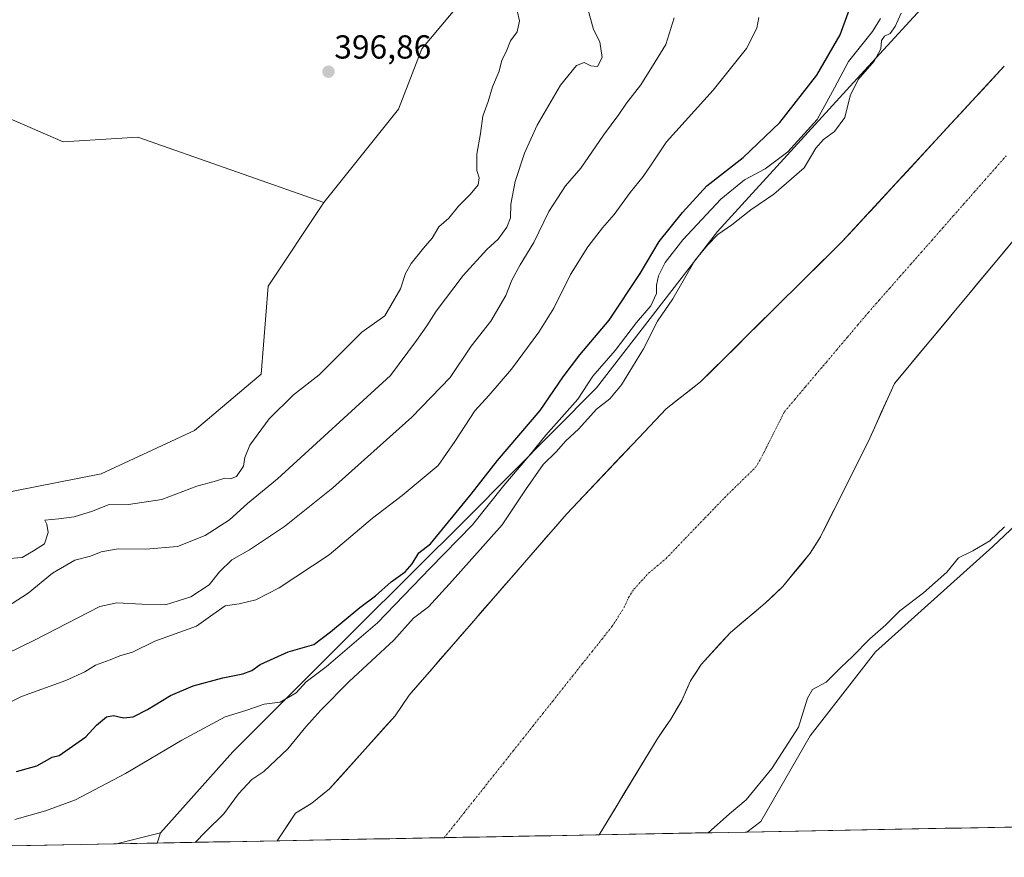
# Model space of a CAD drawing. Units: metres. Extents: x 628326 to 631837, y 4706483 to 4708860.
# Drawn here: x 629501 to 629797, y 4706500 to 4706752 of the extents above; entities that cross this region are included whole.
import ezdxf
from ezdxf.enums import TextEntityAlignment as Align

# ---------------------------------------------------------------- set-up
doc = ezdxf.new("R2010")
doc.units = ezdxf.units.M
doc.header["$MEASUREMENT"] = 0
doc.linetypes.add('TRAZO_Y_PUNTO', pattern=[1, 0.5, -0.25, 0, -0.25])
for name, color, linetype, lineweight in [('Arbolado forestal CxS', 92, 'Continuous', 0), ('Carátula', 7, 'Continuous', 5), ('Corriente natural Cxs', 5, 'Continuous', 13), ('Corriente natural eje', 5, 'TRAZO_Y_PUNTO', 0), ('Corriente natural superficial', 5, 'Continuous', 13), ('Cultivos herbáceos CxS', 92, 'Continuous', 0), ('Cultivos leñosos CxS', 92, 'Continuous', 0), ('Curva de nivel maestra', 36, 'Continuous', 30), ('Curva de nivel normal', 36, 'Continuous', 0), ('Matorral CxS', 135, 'Continuous', 0), ('Municipio CxS', 142, 'Continuous', 0), ('Punto de cota en terreno', 7, 'Continuous', 0), ('Rótulo de punto de cota en terreno', 19, 'Continuous', 0), ('Suelo desnudo CxS', 43, 'Continuous', 0)]:
    doc.layers.add(name, color=color, linetype=linetype, lineweight=lineweight)
doc.styles.add('Arial', font='txt', dxfattribs={"height": 0.2})

# ---------------------------------------------------------------- blocks, each defined once
blk = doc.blocks.new('*U153')
at = {"layer": 'Arbolado forestal CxS', "color": 92, "linetype": 'Continuous', "lineweight": 0}
blk.add_polyline3d([(629825.46, 4706623.23, 365.46), (629793.93, 4706593.58, 365.83), (629758.69, 4706561.83, 366.22), (629739.02, 4706536.63, 366.38), (629724.23, 4706510.77, 367.06), (629720.03, 4706507.65, 367.12), (629675.58, 4706506.82, 361.29), (629675.58, 4706506.82, 361.29), (629675.58, 4706506.82, 361.29), (629675.59, 4706506.83, 361.29), (629693.01, 4706535.59, 360.5), (629696.02, 4706539.99, 360.57), (629697.13, 4706541.61, 360.48), (629700.45, 4706547.22, 360.67), (629703.06, 4706553.13, 360.49), (629706.24, 4706558.03, 360.31), (629715.05, 4706567.7, 360.29), (629725.55, 4706576.52, 360.37), (629730.79, 4706581.52, 360.45), (629734.55, 4706586.07, 360.54), (629739.05, 4706591.5, 360.41), (629742.15, 4706596.47, 360.46), (629743.04, 4706598.24, 360.41), (629756.46, 4706625.04, 360.38), (629764.36, 4706642.56, 360.13), (629804.98, 4706691.43, 360.13)], dxfattribs=at)
blk = doc.blocks.new('*U156')
at = {"layer": 'Cultivos herbáceos CxS', "color": 92, "linetype": 'Continuous', "lineweight": 0}
for points in [[(629530.47, 4706504.11, 366.02), (629543.74, 4706507.44, 365.88), (629542.74, 4706504.34, 365.72), (629530.47, 4706504.11, 366.02)], [(629313.05, 4706500.05, 376.59), (629316.56, 4706503.25, 377.28), (629319.74, 4706500.17, 376.99), (629313.05, 4706500.05, 376.59)]]:
    blk.add_polyline3d(points, close=True, dxfattribs=at)
blk = doc.blocks.new('*U159')
at = {"layer": 'Suelo desnudo CxS', "color": 43, "linetype": 'Continuous', "lineweight": 0}
blk.add_polyline3d([(629804.98, 4706691.43, 360.13), (629764.36, 4706642.56, 360.13), (629756.46, 4706625.04, 360.38), (629743.04, 4706598.24, 360.41), (629742.15, 4706596.47, 360.46), (629739.05, 4706591.5, 360.41), (629734.55, 4706586.07, 360.54), (629730.79, 4706581.52, 360.45), (629725.55, 4706576.52, 360.37), (629715.05, 4706567.7, 360.29), (629706.24, 4706558.03, 360.31), (629703.06, 4706553.13, 360.49), (629700.45, 4706547.22, 360.67), (629697.13, 4706541.61, 360.48), (629696.02, 4706539.99, 360.57), (629693.01, 4706535.59, 360.5), (629675.59, 4706506.83, 361.29), (629675.58, 4706506.82, 361.29), (629675.58, 4706506.82, 361.29), (629578.81, 4706505.01, 360.79), (629578.81, 4706505.01, 360.79), (629578.81, 4706505.01, 360.79), (629578.81, 4706505.02, 360.79), (629584.29, 4706513.32, 360.31), (629589.25, 4706516.34, 360.51), (629594.57, 4706520.63, 360.22), (629614.24, 4706542.62, 360.19), (629618.43, 4706548.8, 360.44), (629625.87, 4706557.36, 360.67), (629665.82, 4706603.31, 360.26), (629689.22, 4706628.02, 360.17), (629695.74, 4706634.9, 360.12), (629706.09, 4706643.09, 360.09), (629748.69, 4706685.29, 360.08), (629797.4, 4706737.99, 360.1)], dxfattribs=at)
blk = doc.blocks.new('*U161')
at = {"layer": 'Matorral CxS', "color": 135, "linetype": 'Continuous', "lineweight": 0}
for points in [[(629543.74, 4706507.44, 365.88), (629530.47, 4706504.11, 366.02)], [(629319.74, 4706500.17, 376.99), (629316.56, 4706503.25, 377.28), (629313.05, 4706500.05, 376.59)]]:
    blk.add_polyline3d(points, dxfattribs=at)
blk = doc.blocks.new('*U167')
at = {"layer": 'Cultivos herbáceos CxS', "color": 92, "linetype": 'Continuous', "lineweight": 0}
for points in [[(629543.74, 4706507.44, 365.88), (629530.47, 4706504.11, 366.02)], [(629319.74, 4706500.17, 376.99), (629316.56, 4706503.25, 377.28), (629313.05, 4706500.05, 376.59)]]:
    blk.add_polyline3d(points, dxfattribs=at)
blk = doc.blocks.new('*U172')
at = {"layer": 'Corriente natural Cxs', "color": 5, "linetype": 'Continuous', "lineweight": 13}
blk.add_polyline3d([(629798.73, 4706683.91, 360.1), (629795.61, 4706680.15, 360.07), (629792.48, 4706676.39, 360.08), (629789.36, 4706672.63, 360.1), (629786.23, 4706668.87, 360.08), (629783.11, 4706665.12, 360.07), (629779.98, 4706661.36, 360.06), (629776.86, 4706657.6, 360.09), (629773.73, 4706653.84, 360.11), (629770.61, 4706650.08, 360.15), (629767.48, 4706646.32, 360.1), (629764.36, 4706642.56, 360.05), (629762.39, 4706638.18, 360.08), (629760.41, 4706633.8, 360.11), (629758.44, 4706629.42, 360.12), (629756.46, 4706625.04, 360.13), (629754.42, 4706620.96, 360.14), (629752.37, 4706616.88, 360.12), (629750.33, 4706612.8, 360.1), (629748.28, 4706608.71, 360.09), (629746.24, 4706604.63, 360.16), (629744.19, 4706600.55, 360.19), (629742.15, 4706596.47, 360.27), (629740.6, 4706593.99, 360.3), (629739.05, 4706591.5, 360.27), (629736.3, 4706588.17, 360.19), (629733.54, 4706584.85, 360.31), (629730.79, 4706581.52, 360.29), (629728.17, 4706579.02, 360.24), (629725.55, 4706576.52, 360.21), (629722.05, 4706573.58, 360.19), (629718.55, 4706570.64, 360.24), (629715.05, 4706567.7, 360.17), (629712.11, 4706564.48, 360.14), (629709.18, 4706561.25, 360.18), (629706.24, 4706558.03, 360.17), (629704.65, 4706555.58, 360.25), (629703.06, 4706553.13, 360.31), (629701.76, 4706550.18, 360.24), (629700.45, 4706547.22, 360.22), (629698.79, 4706544.42, 360.23), (629697.13, 4706541.61, 360.23), (629695.07, 4706538.6, 360.22), (629693.01, 4706535.59, 360.26), (629690.52, 4706531.48, 360.26), (629688.03, 4706527.37, 360.36), (629685.54, 4706523.26, 360.46), (629683.06, 4706519.16, 360.36), (629680.57, 4706515.05, 360.25), (629678.08, 4706510.94, 360.5), (629675.59, 4706506.83, 360.64), (629675.58, 4706506.82, 360.64), (629675.58, 4706506.82, 360.64), (629670.75, 4706506.73, 360.5), (629665.91, 4706506.64, 360.19), (629661.07, 4706506.55, 360.12), (629656.23, 4706506.46, 360.11), (629651.39, 4706506.37, 360.1), (629646.55, 4706506.28, 360.09), (629641.71, 4706506.19, 360.07), (629636.87, 4706506.1, 360.05), (629632.04, 4706506.01, 360.08), (629627.2, 4706505.92, 360.11), (629622.36, 4706505.83, 360.12), (629617.52, 4706505.74, 360.1), (629612.68, 4706505.65, 360.07), (629607.84, 4706505.56, 360.06), (629603, 4706505.47, 360.07), (629598.16, 4706505.38, 360.11), (629593.32, 4706505.29, 360.24), (629588.49, 4706505.2, 360.45), (629583.65, 4706505.1, 360.68), (629578.81, 4706505.01, 360.68), (629578.81, 4706505.02, 360.68), (629581.55, 4706509.17, 360.59), (629584.29, 4706513.32, 360.35), (629586.77, 4706514.83, 360.37), (629589.25, 4706516.34, 360.41), (629591.91, 4706518.49, 360.37), (629594.57, 4706520.63, 360.33), (629597.85, 4706524.3, 360.28), (629601.13, 4706527.96, 360.51), (629604.41, 4706531.63, 360.76), (629607.68, 4706535.29, 360.64), (629610.96, 4706538.96, 360.25), (629614.24, 4706542.62, 360.34), (629616.34, 4706545.71, 360.51), (629618.43, 4706548.8, 360.6), (629621.59, 4706552.43, 360.6), (629624.75, 4706556.07, 360.75), (629627.91, 4706559.7, 360.66), (629631.07, 4706563.34, 360.59), (629634.23, 4706566.97, 360.64), (629637.39, 4706570.6, 360.76), (629640.55, 4706574.24, 360.4), (629643.7, 4706577.87, 360.64), (629646.86, 4706581.51, 360.91), (629650.02, 4706585.14, 360.82), (629653.18, 4706588.77, 360.82), (629656.34, 4706592.41, 360.64), (629659.5, 4706596.04, 360.68), (629662.66, 4706599.68, 360.44), (629665.82, 4706603.31, 360.4), (629669.14, 4706606.82, 360.5), (629672.47, 4706610.33, 360.47), (629675.79, 4706613.84, 360.41), (629679.12, 4706617.35, 360.43), (629682.44, 4706620.86, 360.43), (629685.77, 4706624.37, 360.58), (629689.09, 4706627.88, 360.47), (629692.42, 4706631.39, 360.32), (629695.74, 4706634.9, 360.3), (629699.19, 4706637.63, 360.23), (629702.64, 4706640.36, 360.11), (629706.09, 4706643.09, 360.12), (629709.64, 4706646.61, 360.12), (629713.19, 4706650.12, 360.07), (629716.74, 4706653.64, 360.06), (629720.29, 4706657.16, 360.05), (629723.84, 4706660.67, 360.06), (629727.39, 4706664.19, 360.06), (629730.94, 4706667.71, 360.06), (629734.49, 4706671.22, 360.07), (629738.04, 4706674.74, 360.05), (629741.59, 4706678.26, 360.03), (629745.14, 4706681.77, 360.06), (629748.69, 4706685.29, 360.06), (629751.94, 4706688.8, 360.07), (629755.18, 4706692.32, 360.04), (629758.43, 4706695.83, 360.06), (629761.68, 4706699.34, 360.08), (629764.93, 4706702.86, 360.06), (629768.17, 4706706.37, 360.03), (629771.42, 4706709.88, 360.07), (629774.67, 4706713.4, 360.06), (629777.92, 4706716.91, 360.07), (629781.16, 4706720.42, 360.09), (629784.41, 4706723.94, 360.07), (629787.66, 4706727.45, 360.08), (629790.91, 4706730.96, 360.29), (629794.15, 4706734.48, 360.27), (629797.4, 4706737.99, 360.16)], dxfattribs=at)
blk = doc.blocks.new('5PATER')
at = {"layer": 'Carátula', "linetype": 'Continuous', "lineweight": 5}
h = blk.add_hatch(color=250, dxfattribs=at)
edge = h.paths.add_edge_path()
edge.add_ellipse((0, 0.01), major_axis=(-1.33, -1.34), ratio=0.999422, start_angle=0, end_angle=360)

msp = doc.modelspace()

# ---------------------------------------------------------------- linework, layer by layer
at = {"layer": 'Arbolado forestal CxS', "color": 92, "linetype": 'Continuous', "lineweight": 0}
for points in [[(629743.74, 4707114, 373.55), (629763.55, 4707100.78, 371.41), (629790.3, 4707078.26, 366.42), (629808.76, 4707054.47, 363.9), (629824.33, 4707025.44, 365.44), (629833.27, 4707001.13, 366.33), (629842.95, 4706974.96, 367.18), (629854.2, 4706943.15, 362.84), (629854.21, 4706916.96, 363.05), (629851.4, 4706892.64, 363.12), (629844.36, 4706865.1, 363), (629822.57, 4706820.08, 362.48), (629788.18, 4706772.48, 362.13), (629752.08, 4706733.05, 363.76), (629711.17, 4706688.28, 363.36), (629674.84, 4706641.22, 365.89), (629636.16, 4706602.29, 369.69), (629602.29, 4706568.7, 369.99), (629565.42, 4706531.77, 366.16), (629543.74, 4706507.44, 365.88)], [(629797.4, 4706737.99, 360.1), (629748.69, 4706685.29, 360.08), (629706.09, 4706643.09, 360.09), (629695.74, 4706634.9, 360.12), (629689.22, 4706628.02, 360.17), (629665.82, 4706603.31, 360.26), (629625.87, 4706557.36, 360.67), (629618.43, 4706548.8, 360.44), (629614.24, 4706542.62, 360.19), (629594.57, 4706520.63, 360.22), (629589.25, 4706516.34, 360.51), (629584.29, 4706513.32, 360.31), (629578.81, 4706505.02, 360.79), (629578.81, 4706505.01, 360.79), (629578.81, 4706505.01, 360.79), (629542.74, 4706504.34, 365.72), (629542.74, 4706504.34, 365.72), (629543.74, 4706507.44, 365.88), (629565.42, 4706531.77, 366.16), (629602.29, 4706568.7, 369.99), (629636.16, 4706602.29, 369.69), (629674.84, 4706641.22, 365.89), (629711.17, 4706688.28, 363.36), (629752.08, 4706733.05, 363.76), (629788.18, 4706772.48, 362.13)], [(629797.4, 4706737.99, 360.1), (629748.69, 4706685.29, 360.08), (629706.09, 4706643.09, 360.09), (629695.74, 4706634.9, 360.12), (629689.22, 4706628.02, 360.17), (629665.82, 4706603.31, 360.26), (629625.87, 4706557.36, 360.67), (629618.43, 4706548.8, 360.44), (629614.24, 4706542.62, 360.19), (629594.57, 4706520.63, 360.22), (629589.25, 4706516.34, 360.51), (629584.29, 4706513.32, 360.31), (629578.81, 4706505.02, 360.79), (629578.81, 4706505.01, 360.79), (629578.81, 4706505.01, 360.79)], [(629804.98, 4706691.43, 360.13), (629764.36, 4706642.56, 360.13), (629756.46, 4706625.04, 360.38), (629743.04, 4706598.24, 360.41), (629742.15, 4706596.47, 360.46), (629739.05, 4706591.5, 360.41), (629734.55, 4706586.07, 360.54), (629730.79, 4706581.52, 360.45), (629725.55, 4706576.52, 360.37), (629715.05, 4706567.7, 360.29), (629706.24, 4706558.03, 360.31), (629703.06, 4706553.13, 360.49), (629700.45, 4706547.22, 360.67), (629697.13, 4706541.61, 360.48), (629696.02, 4706539.99, 360.57), (629693.01, 4706535.59, 360.5), (629675.59, 4706506.83, 361.29), (629675.58, 4706506.82, 361.29), (629675.58, 4706506.82, 361.29)], [(629921.16, 4706691.28, 369.71), (629891.56, 4706673.17, 367.21), (629871.89, 4706660.04, 366.23), (629850.51, 4706643.01, 365.02), (629825.46, 4706623.23, 365.46), (629793.93, 4706593.58, 365.83), (629758.69, 4706561.83, 366.22), (629739.02, 4706536.63, 366.38), (629724.23, 4706510.77, 367.06), (629720.03, 4706507.65, 367.12)], [(629543.74, 4706507.44, 365.88), (629542.74, 4706504.34, 365.72)], [(629720.03, 4706507.65, 367.12), (629675.58, 4706506.82, 361.29)], [(629578.81, 4706505.01, 360.79), (629542.74, 4706504.34, 365.72)]]:
    msp.add_polyline3d(points, dxfattribs=at)
at = {"layer": 'Corriente natural eje', "color": 5, "linetype": 'TRAZO_Y_PUNTO', "lineweight": 0}
msp.add_polyline3d([(629629.03, 4706505.95, 360.1), (629632, 4706509.69, 360.05), (629634.96, 4706513.42, 360.03), (629637.93, 4706517.16, 360.05), (629640.89, 4706520.89, 360.09), (629643.85, 4706524.63, 360.1), (629646.82, 4706528.36, 360.09), (629649.78, 4706532.1, 360.06), (629652.75, 4706535.83, 360.06), (629655.71, 4706539.57, 360.09), (629658.67, 4706543.3, 360.08), (629661.64, 4706547.04, 360.07), (629664.6, 4706550.77, 360.06), (629667.56, 4706554.51, 360.06), (629670.53, 4706558.24, 360.09), (629673.49, 4706561.98, 360.12), (629676.46, 4706565.71, 360.11), (629679.42, 4706569.45, 360.09), (629681.28, 4706572.36, 360.08), (629683.14, 4706575.27, 360.07), (629684.45, 4706578.22, 360.07), (629686.04, 4706580.67, 360.05), (629688.24, 4706583.09, 360.04), (629690.44, 4706585.51, 360.04), (629693.07, 4706587.72, 360.06), (629695.69, 4706589.92, 360.07), (629698.62, 4706592.97, 360.04), (629701.55, 4706596.02, 360), (629704.48, 4706599.07, 360.04), (629707.41, 4706602.11, 360.07), (629710.34, 4706605.16, 360.08), (629713.27, 4706608.21, 360.09), (629716.37, 4706611.24, 360.09), (629719.47, 4706614.27, 360.06), (629722.57, 4706617.3, 360.01), (629724.12, 4706619.78, 360.02), (629725.91, 4706623.35, 360.06), (629727.7, 4706626.93, 360.06), (629729.49, 4706630.5, 360.04), (629731.28, 4706634.07, 360.03), (629734.44, 4706637.8, 360.04), (629737.59, 4706641.54, 360.04), (629740.75, 4706645.27, 360.03), (629743.91, 4706649, 360.05), (629747.06, 4706652.73, 360.03), (629750.22, 4706656.47, 360.05), (629753.37, 4706660.2, 360.04), (629756.53, 4706663.93, 360.06), (629759.72, 4706667.56, 360.04), (629762.91, 4706671.18, 360.04), (629766.1, 4706674.81, 360.03), (629769.29, 4706678.44, 360.03), (629772.48, 4706682.07, 360.04), (629775.67, 4706685.69, 360.06), (629778.86, 4706689.32, 360.06), (629782.05, 4706692.95, 360.03), (629785.24, 4706696.57, 360.05), (629788.43, 4706700.2, 360.05), (629791.62, 4706703.83, 360.05), (629794.81, 4706707.46, 360.05), (629798, 4706711.08, 360.05)], dxfattribs=at)
at = {"layer": 'Corriente natural superficial', "color": 5, "linetype": 'Continuous', "lineweight": 13}
for points in [[(629578.81, 4706505.01, 360.68), (629578.81, 4706505.02, 360.68), (629581.55, 4706509.17, 360.59), (629584.29, 4706513.32, 360.35), (629586.77, 4706514.83, 360.37), (629589.25, 4706516.34, 360.41), (629591.91, 4706518.49, 360.37), (629594.57, 4706520.63, 360.33), (629597.85, 4706524.3, 360.28), (629601.13, 4706527.96, 360.51), (629604.41, 4706531.63, 360.76), (629607.68, 4706535.29, 360.64), (629610.96, 4706538.96, 360.25), (629614.24, 4706542.62, 360.34), (629616.34, 4706545.71, 360.51), (629618.43, 4706548.8, 360.6), (629621.59, 4706552.43, 360.6), (629624.75, 4706556.07, 360.75), (629627.91, 4706559.7, 360.66), (629631.07, 4706563.34, 360.59), (629634.23, 4706566.97, 360.64), (629637.39, 4706570.6, 360.76), (629640.55, 4706574.24, 360.4), (629643.7, 4706577.87, 360.64), (629646.86, 4706581.51, 360.91), (629650.02, 4706585.14, 360.82), (629653.18, 4706588.77, 360.82), (629656.34, 4706592.41, 360.64), (629659.5, 4706596.04, 360.68), (629662.66, 4706599.68, 360.44), (629665.82, 4706603.31, 360.4), (629669.14, 4706606.82, 360.5), (629672.47, 4706610.33, 360.47), (629675.79, 4706613.84, 360.41), (629679.12, 4706617.35, 360.43), (629682.44, 4706620.86, 360.43), (629685.77, 4706624.37, 360.58), (629689.09, 4706627.88, 360.47), (629692.42, 4706631.39, 360.32), (629695.74, 4706634.9, 360.3), (629699.19, 4706637.63, 360.23), (629702.64, 4706640.36, 360.11), (629706.09, 4706643.09, 360.12), (629709.64, 4706646.61, 360.12), (629713.19, 4706650.12, 360.07), (629716.74, 4706653.64, 360.06), (629720.29, 4706657.16, 360.05), (629723.84, 4706660.67, 360.06), (629727.39, 4706664.19, 360.06), (629730.94, 4706667.71, 360.06), (629734.49, 4706671.22, 360.07), (629738.04, 4706674.74, 360.05), (629741.59, 4706678.26, 360.03), (629745.14, 4706681.77, 360.06), (629748.69, 4706685.29, 360.06), (629751.94, 4706688.8, 360.07), (629755.18, 4706692.32, 360.04), (629758.43, 4706695.83, 360.06), (629761.68, 4706699.34, 360.08), (629764.93, 4706702.86, 360.06), (629768.17, 4706706.37, 360.03), (629771.42, 4706709.88, 360.07), (629774.67, 4706713.4, 360.06), (629777.92, 4706716.91, 360.07), (629781.16, 4706720.42, 360.09), (629784.41, 4706723.94, 360.07), (629787.66, 4706727.45, 360.08), (629790.91, 4706730.96, 360.29), (629794.15, 4706734.48, 360.27), (629797.4, 4706737.99, 360.16)], [(629798.73, 4706683.91, 360.1), (629795.61, 4706680.15, 360.07), (629792.48, 4706676.39, 360.08), (629789.36, 4706672.63, 360.1), (629786.23, 4706668.87, 360.08), (629783.11, 4706665.12, 360.07), (629779.98, 4706661.36, 360.06), (629776.86, 4706657.6, 360.09), (629773.73, 4706653.84, 360.11), (629770.61, 4706650.08, 360.15), (629767.48, 4706646.32, 360.1), (629764.36, 4706642.56, 360.05), (629762.39, 4706638.18, 360.08), (629760.41, 4706633.8, 360.11), (629758.44, 4706629.42, 360.12), (629756.46, 4706625.04, 360.13), (629754.42, 4706620.96, 360.14), (629752.37, 4706616.88, 360.12), (629750.33, 4706612.8, 360.1), (629748.28, 4706608.71, 360.09), (629746.24, 4706604.63, 360.16), (629744.19, 4706600.55, 360.19), (629742.15, 4706596.47, 360.27), (629740.6, 4706593.99, 360.3), (629739.05, 4706591.5, 360.27), (629736.3, 4706588.17, 360.19), (629733.54, 4706584.85, 360.31), (629730.79, 4706581.52, 360.29), (629728.17, 4706579.02, 360.24), (629725.55, 4706576.52, 360.21), (629722.05, 4706573.58, 360.19), (629718.55, 4706570.64, 360.24), (629715.05, 4706567.7, 360.17), (629712.11, 4706564.48, 360.14), (629709.18, 4706561.25, 360.18), (629706.24, 4706558.03, 360.17), (629704.65, 4706555.58, 360.25), (629703.06, 4706553.13, 360.31), (629701.76, 4706550.18, 360.24), (629700.45, 4706547.22, 360.22), (629698.79, 4706544.42, 360.23), (629697.13, 4706541.61, 360.23), (629695.07, 4706538.6, 360.22), (629693.01, 4706535.59, 360.26), (629690.52, 4706531.48, 360.26), (629688.03, 4706527.37, 360.36), (629685.54, 4706523.26, 360.46), (629683.06, 4706519.16, 360.36), (629680.57, 4706515.05, 360.25), (629678.08, 4706510.94, 360.5), (629675.59, 4706506.83, 360.64), (629675.58, 4706506.82, 360.64)], [(629629.03, 4706505.95, 360.1), (629627.2, 4706505.92, 360.11), (629622.36, 4706505.83, 360.12), (629617.52, 4706505.74, 360.1), (629612.68, 4706505.65, 360.07), (629607.84, 4706505.56, 360.06), (629603, 4706505.47, 360.07), (629598.16, 4706505.38, 360.11), (629593.32, 4706505.29, 360.24), (629588.49, 4706505.2, 360.45), (629583.65, 4706505.1, 360.68), (629578.81, 4706505.01, 360.68)], [(629675.58, 4706506.82, 360.64), (629670.75, 4706506.73, 360.5), (629665.91, 4706506.64, 360.19), (629661.07, 4706506.55, 360.12), (629656.23, 4706506.46, 360.11), (629651.39, 4706506.37, 360.1), (629646.55, 4706506.28, 360.09), (629641.71, 4706506.19, 360.07), (629636.87, 4706506.1, 360.05), (629632.04, 4706506.01, 360.08), (629629.03, 4706505.95, 360.1)]]:
    msp.add_polyline3d(points, dxfattribs=at)
at = {"layer": 'Cultivos herbáceos CxS', "color": 92, "linetype": 'Continuous', "lineweight": 0}
for points in [[(629636.28, 4706760.07, 396.48), (629622.28, 4706743.26, 397.71), (629615.28, 4706725.06, 397.45), (629592.87, 4706697.05, 397.99), (629592.87, 4706697.05, 397.99), (629536.86, 4706716.66, 397.33), (629514.46, 4706715.26, 397.58), (629450.04, 4706743.26, 400.04)], [(629636.28, 4706760.07, 396.48), (629622.28, 4706743.26, 397.71), (629615.28, 4706725.06, 397.45), (629592.87, 4706697.05, 397.99)], [(629429.04, 4706744.66, 400.89), (629450.04, 4706743.26, 400.04), (629514.46, 4706715.26, 397.58), (629536.86, 4706716.66, 397.33), (629592.87, 4706697.05, 397.99)], [(629921.16, 4706691.28, 369.71), (629891.56, 4706673.17, 367.21), (629871.89, 4706660.04, 366.23), (629850.51, 4706643.01, 365.02), (629825.46, 4706623.23, 365.46), (629793.93, 4706593.58, 365.83), (629758.69, 4706561.83, 366.22), (629739.02, 4706536.63, 366.38), (629724.23, 4706510.77, 367.06), (629720.03, 4706507.65, 367.12)], [(629543.74, 4706507.44, 365.88), (629542.74, 4706504.34, 365.72)], [(629802.75, 4706509.2, 372.78), (629720.03, 4706507.65, 367.12)], [(629542.74, 4706504.34, 365.72), (629530.47, 4706504.11, 366.02)]]:
    msp.add_polyline3d(points, dxfattribs=at)
msp.add_polyline3d([(629720.03, 4706507.65, 367.12), (629724.23, 4706510.77, 367.06), (629739.02, 4706536.63, 366.38), (629758.69, 4706561.83, 366.22), (629793.93, 4706593.58, 365.83), (629825.46, 4706623.23, 365.46), (629850.51, 4706643.01, 365.02), (629871.89, 4706660.04, 366.23), (629891.56, 4706673.17, 367.21), (629921.16, 4706691.28, 369.71), (629908.92, 4706658.21, 372.11), (629894.44, 4706631.38, 373.08), (629877.48, 4706603.14, 374.19), (629859.61, 4706579.94, 373.59), (629839.21, 4706556.61, 373.2), (629821.88, 4706535.35, 373.08), (629804.54, 4706512.26, 372.67), (629802.75, 4706509.2, 372.78), (629720.03, 4706507.65, 367.12)], close=True, dxfattribs=at)
at = {"layer": 'Cultivos leñosos CxS', "color": 92, "linetype": 'Continuous', "lineweight": 0}
msp.add_polyline3d([(629409.55, 4706600.31, 397.6), (629405.23, 4706632.64, 399.97), (629412.23, 4706680.25, 400.94), (629417.83, 4706711.06, 401.16), (629428.91, 4706744.27, 400.87), (629429.04, 4706744.66, 400.89), (629450.04, 4706743.26, 400.04), (629514.46, 4706715.26, 397.58), (629536.86, 4706716.66, 397.33), (629592.87, 4706697.05, 397.99), (629576.07, 4706671.85, 397.91), (629573.99, 4706645.35, 396.63), (629553.89, 4706628.38, 397.11), (629525.92, 4706615.44, 396.68), (629499.45, 4706610.21, 396.33), (629471.88, 4706601.74, 396.13), (629442.64, 4706600.81, 397.14), (629409.55, 4706600.31, 397.6)], close=True, dxfattribs=at)
for points in [[(629429.04, 4706744.66, 400.89), (629450.04, 4706743.26, 400.04), (629514.46, 4706715.26, 397.58), (629536.86, 4706716.66, 397.33), (629592.87, 4706697.05, 397.99)], [(629592.87, 4706697.05, 397.99), (629576.07, 4706671.85, 397.91), (629573.99, 4706645.35, 396.63), (629553.89, 4706628.38, 397.11), (629525.92, 4706615.44, 396.68), (629499.45, 4706610.21, 396.33), (629471.88, 4706601.74, 396.13), (629442.64, 4706600.81, 397.14), (629409.55, 4706600.31, 397.6)]]:
    msp.add_polyline3d(points, dxfattribs=at)
at = {"layer": 'Curva de nivel maestra', "color": 36, "linetype": 'Continuous', "lineweight": 30}
msp.add_polyline3d([(629500.38, 4706525.88, 375), (629506.49, 4706527.54, 375), (629511.13, 4706530.16, 375), (629513.22, 4706530.66, 375), (629521.23, 4706536.31, 375), (629524.52, 4706539.78, 375), (629527.53, 4706542.33, 375), (629529.54, 4706542.72, 375), (629532.61, 4706541.96, 375), (629535.5, 4706542.34, 375), (629539.82, 4706544.46, 375), (629546.74, 4706548.67, 375), (629553.56, 4706551.67, 375), (629562.41, 4706554.07, 375), (629568.47, 4706555.22, 375), (629571.19, 4706556.23, 375), (629573.69, 4706558.08, 375), (629582.14, 4706561.89, 375), (629589.81, 4706564.04, 375), (629594.81, 4706567.86, 375), (629603.62, 4706575.2, 375), (629608.38, 4706578.66, 375), (629613.05, 4706582.91, 375), (629617.24, 4706585.88, 375), (629619.33, 4706588.31, 375), (629621.34, 4706591.66, 375), (629624.84, 4706594.35, 375), (629637.13, 4706609.25, 375), (629645.06, 4706619.4, 375), (629657.88, 4706634.49, 375), (629664.81, 4706644.58, 375), (629669.81, 4706651.22, 375), (629678.65, 4706661.61, 375), (629687.93, 4706675.61, 375), (629693.62, 4706685.32, 375), (629700.6, 4706693.99, 375), (629707.97, 4706702.05, 375), (629718.85, 4706710.58, 375), (629729.88, 4706721.05, 375), (629741, 4706735.32, 375), (629748.02, 4706747.47, 375), (629751.28, 4706756.22, 375)], dxfattribs=at)
at = {"layer": 'Curva de nivel normal', "color": 36, "linetype": 'Continuous', "lineweight": 0}
for points in [[(629671.93, 4706756.33, 390), (629673.94, 4706749, 390), (629675.75, 4706745.33, 390), (629676.54, 4706740.58, 390), (629675.1, 4706737.96, 390), (629673.05, 4706738.08, 390), (629671.12, 4706739.14, 390), (629668.74, 4706738.19, 390), (629664.01, 4706732.28, 390), (629656.97, 4706720.29, 390), (629653.1, 4706711.88, 390), (629650.33, 4706703.31, 390), (629649.04, 4706696.48, 390), (629648.98, 4706692.38, 390), (629647.87, 4706689.59, 390), (629645.23, 4706686.01, 390), (629641.78, 4706682.91, 390), (629634.67, 4706675.08, 390), (629626.62, 4706664.33, 390), (629623.75, 4706659.88, 390), (629620.63, 4706655.54, 390), (629612.83, 4706645.01, 390), (629578.89, 4706613.92, 390), (629569.83, 4706606.48, 390), (629564.47, 4706601.6, 390), (629557.13, 4706596.81, 390), (629548.8, 4706593.55, 390), (629539.32, 4706592.7, 390), (629530.94, 4706592.83, 390), (629525.86, 4706591.93, 390), (629522.72, 4706590.67, 390), (629517.96, 4706589.41, 390), (629511.2, 4706585.53, 390), (629503.93, 4706579.46, 390), (629496, 4706574.36, 390)], [(629650.96, 4706754.67, 395), (629651.61, 4706751.67, 395), (629650.98, 4706748.33, 395), (629648.98, 4706745.67, 395), (629647.62, 4706742.33, 395), (629646.31, 4706739.8, 395), (629645.49, 4706736.47, 395), (629643.5, 4706731.76, 395), (629642.26, 4706727.38, 395), (629640.63, 4706722.98, 395), (629639.9, 4706717.74, 395), (629638.81, 4706711.58, 395), (629638.78, 4706706.66, 395), (629639.53, 4706704.47, 395), (629639.21, 4706702.3, 395), (629636.86, 4706699.38, 395), (629633.28, 4706695.9, 395), (629630.41, 4706692.32, 395), (629627.38, 4706689.66, 395), (629625.34, 4706686.32, 395), (629622.74, 4706683.3, 395), (629619.04, 4706678.65, 395), (629617.37, 4706675.66, 395), (629615.86, 4706670.99, 395), (629611.16, 4706662.96, 395), (629604.26, 4706658.01, 395), (629591.38, 4706645.14, 395), (629583.7, 4706639.15, 395), (629576.39, 4706631.98, 395), (629570.6, 4706623.99, 395), (629569.1, 4706620.32, 395), (629568.63, 4706617.66, 395), (629566.54, 4706614.6, 395), (629564.79, 4706613.86, 395), (629563.08, 4706614.13, 395), (629560.55, 4706613.26, 395), (629554.61, 4706611.66, 395), (629544.12, 4706607.64, 395), (629534.05, 4706606.21, 395), (629527.97, 4706606.08, 395), (629523.24, 4706604.14, 395), (629517.75, 4706602.49, 395), (629513.18, 4706601.9, 395), (629508.92, 4706601.47, 395), (629509.58, 4706600.25, 395), (629509.99, 4706597.73, 395), (629508.87, 4706594.38, 395), (629505.52, 4706592.24, 395), (629502.13, 4706590.24, 395), (629495.85, 4706589.7, 395)], [(629554.14, 4706504.55, 365), (629557.36, 4706507.81, 365), (629562.8, 4706513.09, 365), (629567.14, 4706519.18, 365), (629571.14, 4706523.45, 365), (629574.81, 4706525.89, 365), (629581.99, 4706532.69, 365), (629587.4, 4706539.31, 365), (629591.92, 4706544.31, 365), (629600.39, 4706552.9, 365), (629613.91, 4706565.33, 365), (629619.82, 4706571.98, 365), (629624.24, 4706575.35, 365), (629631.47, 4706583.32, 365), (629646.47, 4706600.1, 365), (629653.47, 4706610.54, 365), (629658.8, 4706618.15, 365), (629662.76, 4706622.06, 365), (629665.46, 4706625.22, 365), (629669.47, 4706628.92, 365), (629674.81, 4706634.84, 365), (629678.81, 4706637.96, 365), (629682.26, 4706642.14, 365), (629688.93, 4706653.03, 365), (629693.11, 4706661.34, 365), (629697.78, 4706668.02, 365), (629704.31, 4706679.55, 365), (629708.14, 4706684.22, 365), (629711.31, 4706687.34, 365), (629715.48, 4706690.29, 365), (629721.15, 4706694.78, 365), (629728.1, 4706699.5, 365), (629737.18, 4706707.4, 365), (629740.69, 4706713.32, 365), (629743.01, 4706715.99, 365), (629746.39, 4706718.32, 365), (629749.43, 4706722.62, 365), (629751.05, 4706729.12, 365), (629753.5, 4706734.02, 365), (629758.31, 4706739.51, 365), (629760.26, 4706743.24, 365), (629760.51, 4706745.74, 365), (629761.35, 4706747.02, 365), (629763.06, 4706747.88, 365), (629764.6, 4706749.93, 365), (629766.38, 4706753.91, 365)], [(629698.13, 4706752.57, 385), (629695.59, 4706744.56, 385), (629692.41, 4706739.33, 385), (629688.14, 4706732.37, 385), (629683.83, 4706726.84, 385), (629681.55, 4706723.43, 385), (629676.93, 4706717.23, 385), (629670.06, 4706707.38, 385), (629665.48, 4706701.99, 385), (629663.02, 4706698.32, 385), (629660.42, 4706694.32, 385), (629655.93, 4706684.99, 385), (629651.81, 4706678.24, 385), (629649.38, 4706673.66, 385), (629647.55, 4706669.05, 385), (629642.99, 4706661.31, 385), (629637.14, 4706653.79, 385), (629630.81, 4706644.4, 385), (629619.32, 4706632.46, 385), (629595.52, 4706611.18, 385), (629580.98, 4706599.56, 385), (629570.47, 4706592.52, 385), (629565.13, 4706589.48, 385), (629561.41, 4706585.96, 385), (629558.35, 4706582.02, 385), (629552.84, 4706578.39, 385), (629545.21, 4706576.03, 385), (629538.06, 4706576.14, 385), (629530.6, 4706576.56, 385), (629525.46, 4706575.47, 385), (629505.8, 4706565.4, 385), (629488.46, 4706556.95, 385)], [(629494.89, 4706544.89, 380), (629501.94, 4706548.42, 380), (629515.28, 4706553.27, 380), (629520.99, 4706555.82, 380), (629524.19, 4706557.85, 380), (629528.56, 4706559.42, 380), (629531.46, 4706560.65, 380), (629535.26, 4706561.8, 380), (629542, 4706565.07, 380), (629554.58, 4706569.6, 380), (629559.46, 4706573.05, 380), (629563.14, 4706575.69, 380), (629567.37, 4706576.34, 380), (629572.4, 4706577.54, 380), (629579.37, 4706581.12, 380), (629594.38, 4706591.01, 380), (629607.42, 4706602.01, 380), (629616.38, 4706608.84, 380), (629627.15, 4706617.86, 380), (629632.17, 4706625.14, 380), (629638.21, 4706634.32, 380), (629642.44, 4706638.99, 380), (629649.26, 4706646.9, 380), (629657.45, 4706657.97, 380), (629661.93, 4706665.24, 380), (629667.02, 4706675.32, 380), (629672.15, 4706683.66, 380), (629676.57, 4706689.4, 380), (629680.09, 4706693.44, 380), (629684.89, 4706700.05, 380), (629688.83, 4706704.8, 380), (629691.22, 4706708.33, 380), (629695.83, 4706715.27, 380), (629709.82, 4706730.75, 380), (629719.87, 4706743.37, 380), (629723.04, 4706749.44, 380), (629723.62, 4706752.67, 380)], [(629760.17, 4706752.33, 370), (629757.81, 4706748.44, 370), (629750.52, 4706739.39, 370), (629746.37, 4706731.52, 370), (629741.15, 4706721.95, 370), (629732.32, 4706712.2, 370), (629725.48, 4706707.16, 370), (629719.24, 4706703.8, 370), (629712.14, 4706697.99, 370), (629700.7, 4706685.78, 370), (629695.43, 4706678.94, 370), (629693.41, 4706674.9, 370), (629692.86, 4706672.1, 370), (629692.87, 4706669.66, 370), (629691.09, 4706665.97, 370), (629686.79, 4706660.92, 370), (629680.45, 4706652.46, 370), (629673.72, 4706644.77, 370), (629669.21, 4706637.88, 370), (629659.55, 4706627.06, 370), (629654.47, 4706620.67, 370), (629646.98, 4706611.92, 370), (629637.55, 4706600.08, 370), (629624.81, 4706586.98, 370), (629608.99, 4706570.53, 370), (629593.51, 4706557.38, 370), (629587.47, 4706552.85, 370), (629584.53, 4706549.53, 370), (629579.69, 4706546.7, 370), (629574.86, 4706546.13, 370), (629569.39, 4706544.2, 370), (629563.17, 4706542.3, 370), (629550.15, 4706535.29, 370), (629533.16, 4706525.22, 370), (629518.13, 4706517.34, 370), (629509.13, 4706514.02, 370), (629499.92, 4706511.43, 370)], [(629797.45, 4706599.42, 365), (629793.01, 4706595.25, 365), (629787.96, 4706592.24, 365), (629783.6, 4706590.13, 365), (629780.15, 4706585.77, 365), (629773.15, 4706579.56, 365), (629765.96, 4706574.15, 365), (629761.73, 4706570.01, 365), (629756.96, 4706565.75, 365), (629751.76, 4706560.4, 365), (629748.36, 4706557.24, 365), (629743.79, 4706552.74, 365), (629739.78, 4706550.55, 365), (629738.27, 4706547.88, 365), (629735.57, 4706539.2, 365), (629727.46, 4706526.72, 365), (629719.82, 4706517.38, 365), (629714.82, 4706513.17, 365), (629708.41, 4706507.44, 365)]]:
    msp.add_polyline3d(points, dxfattribs=at)
at = {"layer": 'Matorral CxS', "color": 135, "linetype": 'Continuous', "lineweight": 0}
for points in [[(629743.74, 4707114, 373.55), (629763.55, 4707100.78, 371.41), (629790.3, 4707078.26, 366.42), (629808.76, 4707054.47, 363.9), (629824.33, 4707025.44, 365.44), (629833.27, 4707001.13, 366.33), (629842.95, 4706974.96, 367.18), (629854.2, 4706943.15, 362.84), (629854.21, 4706916.96, 363.05), (629851.4, 4706892.64, 363.12), (629844.36, 4706865.1, 363), (629822.57, 4706820.08, 362.48), (629788.18, 4706772.48, 362.13), (629752.08, 4706733.05, 363.76), (629711.17, 4706688.28, 363.36), (629674.84, 4706641.22, 365.89), (629636.16, 4706602.29, 369.69), (629602.29, 4706568.7, 369.99), (629565.42, 4706531.77, 366.16), (629543.74, 4706507.44, 365.88)], [(629842.95, 4706974.96, 367.18), (629854.2, 4706943.15, 362.84), (629854.21, 4706916.96, 363.05), (629851.4, 4706892.64, 363.12), (629844.36, 4706865.1, 363), (629822.57, 4706820.08, 362.48), (629788.18, 4706772.48, 362.13), (629752.08, 4706733.05, 363.76), (629711.17, 4706688.28, 363.36), (629674.84, 4706641.22, 365.89), (629636.16, 4706602.29, 369.69), (629602.29, 4706568.7, 369.99), (629565.42, 4706531.77, 366.16), (629543.74, 4706507.44, 365.88), (629530.47, 4706504.11, 366.02), (629319.74, 4706500.17, 376.99)], [(629499.45, 4706610.21, 396.33), (629525.92, 4706615.44, 396.68), (629553.89, 4706628.38, 397.11), (629573.99, 4706645.35, 396.63), (629576.07, 4706671.85, 397.91), (629592.87, 4706697.05, 397.99), (629615.28, 4706725.06, 397.45), (629622.28, 4706743.26, 397.71), (629636.28, 4706760.07, 396.48)], [(629636.28, 4706760.07, 396.48), (629622.28, 4706743.26, 397.71), (629615.28, 4706725.06, 397.45), (629592.87, 4706697.05, 397.99)], [(629592.87, 4706697.05, 397.99), (629576.07, 4706671.85, 397.91), (629573.99, 4706645.35, 396.63), (629553.89, 4706628.38, 397.11), (629525.92, 4706615.44, 396.68), (629499.45, 4706610.21, 396.33), (629471.88, 4706601.74, 396.13), (629442.64, 4706600.81, 397.14), (629409.55, 4706600.31, 397.6)], [(629530.47, 4706504.11, 366.02), (629319.74, 4706500.17, 376.99)]]:
    msp.add_polyline3d(points, dxfattribs=at)
at = {"layer": 'Municipio CxS', "color": 142, "linetype": 'Continuous', "lineweight": 0}
msp.add_polyline3d([(629799.56, 4706509.14, 370.42), (629794.56, 4706509.05, 369.84), (629789.56, 4706508.95, 369.68), (629784.57, 4706508.86, 369.53), (629779.57, 4706508.77, 369.42), (629774.57, 4706508.67, 369.31), (629769.57, 4706508.58, 369.23), (629764.57, 4706508.49, 369.18), (629759.57, 4706508.39, 369.14), (629754.58, 4706508.3, 369.11), (629749.58, 4706508.21, 368.8), (629744.58, 4706508.11, 367.82), (629739.58, 4706508.02, 366.91), (629734.58, 4706507.93, 366.89), (629729.58, 4706507.83, 367), (629724.59, 4706507.74, 367.06), (629719.59, 4706507.65, 367.1), (629714.59, 4706507.55, 366.44), (629709.59, 4706507.46, 365.1), (629704.59, 4706507.37, 364.19), (629699.59, 4706507.27, 363.48), (629694.6, 4706507.18, 363.12), (629689.6, 4706507.09, 362.8), (629684.6, 4706506.99, 362.14), (629679.6, 4706506.9, 361.25), (629674.6, 4706506.81, 360.62), (629669.6, 4706506.71, 360.42), (629664.61, 4706506.62, 360.17), (629659.61, 4706506.52, 360.11), (629654.61, 4706506.43, 360.1), (629649.61, 4706506.34, 360.1), (629644.61, 4706506.24, 360.08), (629639.61, 4706506.15, 360.06), (629634.62, 4706506.06, 360.06), (629629.62, 4706505.96, 360.09), (629624.62, 4706505.87, 360.12), (629619.62, 4706505.78, 360.11), (629614.62, 4706505.68, 360.08), (629609.63, 4706505.59, 360.06), (629604.63, 4706505.5, 360.07), (629599.63, 4706505.4, 360.09), (629594.63, 4706505.31, 360.19), (629589.63, 4706505.22, 360.39), (629584.63, 4706505.12, 360.63), (629579.64, 4706505.03, 360.71), (629574.64, 4706504.94, 360.6), (629569.64, 4706504.84, 360.62), (629564.64, 4706504.75, 361.18), (629559.64, 4706504.66, 362.83), (629554.64, 4706504.56, 364.72), (629549.65, 4706504.47, 365.7), (629544.65, 4706504.38, 365.85), (629539.65, 4706504.28, 365.88), (629534.65, 4706504.19, 366.02), (629529.65, 4706504.1, 366.25), (629524.65, 4706504, 366.51), (629519.66, 4706503.91, 366.77), (629514.66, 4706503.82, 367.03), (629509.66, 4706503.72, 367.25), (629504.66, 4706503.63, 367.42), (629499.66, 4706503.54, 367.48)], dxfattribs=at)
at = {"layer": 'Suelo desnudo CxS', "color": 43, "linetype": 'Continuous', "lineweight": 0}
for points in [[(629797.4, 4706737.99, 360.1), (629748.69, 4706685.29, 360.08), (629706.09, 4706643.09, 360.09), (629695.74, 4706634.9, 360.12), (629689.22, 4706628.02, 360.17), (629665.82, 4706603.31, 360.26), (629625.87, 4706557.36, 360.67), (629618.43, 4706548.8, 360.44), (629614.24, 4706542.62, 360.19), (629594.57, 4706520.63, 360.22), (629589.25, 4706516.34, 360.51), (629584.29, 4706513.32, 360.31), (629578.81, 4706505.02, 360.79), (629578.81, 4706505.01, 360.79), (629578.81, 4706505.01, 360.79)], [(629804.98, 4706691.43, 360.13), (629764.36, 4706642.56, 360.13), (629756.46, 4706625.04, 360.38), (629743.04, 4706598.24, 360.41), (629742.15, 4706596.47, 360.46), (629739.05, 4706591.5, 360.41), (629734.55, 4706586.07, 360.54), (629730.79, 4706581.52, 360.45), (629725.55, 4706576.52, 360.37), (629715.05, 4706567.7, 360.29), (629706.24, 4706558.03, 360.31), (629703.06, 4706553.13, 360.49), (629700.45, 4706547.22, 360.67), (629697.13, 4706541.61, 360.48), (629696.02, 4706539.99, 360.57), (629693.01, 4706535.59, 360.5), (629675.59, 4706506.83, 361.29), (629675.58, 4706506.82, 361.29), (629675.58, 4706506.82, 361.29)], [(629675.58, 4706506.82, 361.29), (629578.81, 4706505.01, 360.79)]]:
    msp.add_polyline3d(points, dxfattribs=at)

# ---------------------------------------------------------------- block references
at = {"layer": 'Arbolado forestal CxS', "color": 92, "linetype": 'Continuous', "lineweight": 0}
msp.add_blockref('*U153', (0, 0), dxfattribs=at)
at = {"layer": 'Corriente natural Cxs', "color": 5, "linetype": 'Continuous', "lineweight": 13}
msp.add_blockref('*U172', (0, 0), dxfattribs=at)
at = {"layer": 'Cultivos herbáceos CxS', "color": 92, "linetype": 'Continuous', "lineweight": 0}
for name in ['*U156', '*U167']:
    msp.add_blockref(name, (0, 0), dxfattribs=at)
at = {"layer": 'Matorral CxS', "color": 135, "linetype": 'Continuous', "lineweight": 0}
msp.add_blockref('*U161', (0, 0), dxfattribs=at)
at = {"layer": 'Punto de cota en terreno', "linetype": 'Continuous', "lineweight": 0}
msp.add_blockref('5PATER', (629594.21, 4706736.34, 396.86), dxfattribs=at)
at = {"layer": 'Suelo desnudo CxS', "color": 43, "linetype": 'Continuous', "lineweight": 0}
msp.add_blockref('*U159', (0, 0), dxfattribs=at)

# ---------------------------------------------------------------- texts
at = {"layer": 'Rótulo de punto de cota en terreno', "color": 19, "linetype": 'Continuous', "lineweight": 0, "style": 'Arial'}
msp.add_text('396,86', height=7, dxfattribs=at).set_placement((629595.97, 4706738.1), align=Align.BOTTOM_LEFT)

doc.saveas('drawing.dxf')
